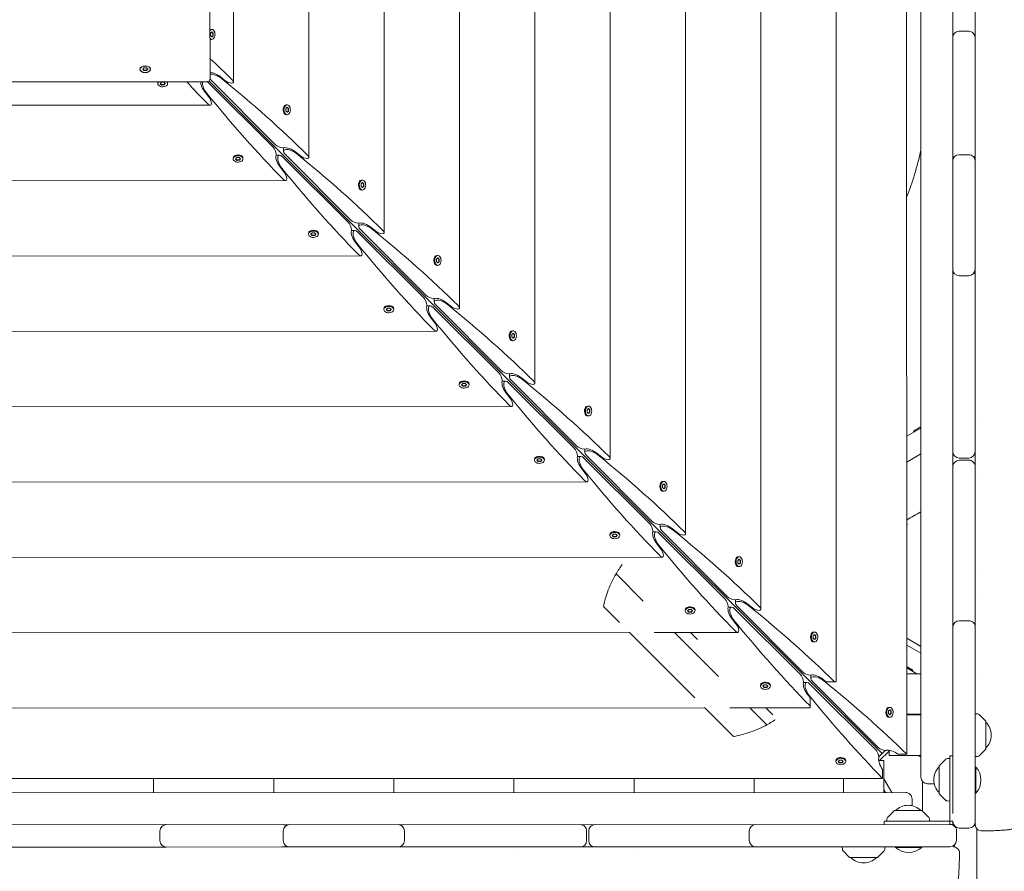
# Model space of a CAD drawing. Units: millimetres. Extents: x -11795 to 13653, y -4732 to 18711.
# Drawn here: x 3270 to 4195, y 1030 to 1830 of the extents above; entities that cross this region are included whole.
import ezdxf

# ---------------------------------------------------------------- set-up
doc = ezdxf.new("R2010")
doc.units = ezdxf.units.MM
doc.header["$LTSCALE"] = 20
doc.layers.add('2d', color=230, linetype='Continuous')

msp = doc.modelspace()

# ---------------------------------------------------------------- linework, layer by layer
at = {"layer": '2d', "lineweight": 0}
for p, q in [((4146.36, 1084.79), (4145.94, 2831.04)), ((4115.95, 2798.31), (4116.35, 1118.68)), ((4103.02, 1140.44), (4102.62, 2776.55)), ((4036.77, 1208.48), (4036.4, 2708.48)), ((3966, 1276.55), (3965.67, 2640.37)), ((3895.22, 1347.29), (3894.93, 2569.6)), ((3824.45, 1418.03), (3824.19, 2498.83)), ((3753.68, 1488.77), (3753.45, 2428.05)), ((3682.91, 1559.51), (3682.71, 2357.28)), ((3612.13, 1630.24), (3611.98, 2286.51)), ((3541.36, 1700.98), (3541.24, 2215.74)), ((3448.49, 1774.98), (3448.4, 2143.19)), ((3470.59, 1771.72), (3470.5, 2144.96)), ((4167.19, 1816.97), (4167.15, 1962.43)), ((3448.89, 1815.28), (3448.96, 1817.61)), ((3450.15, 1814.02), (3448.89, 1815.28)), ((3448.96, 1817.61), (3450.29, 1818.67)), ((3449.45, 1821), (3450.22, 1821)), ((3449.98, 1814.19), (3451.1, 1815.09)), ((3451.17, 1817.41), (3450.08, 1818.5)), ((3451.48, 1815.09), (3450.15, 1814.02)), ((3450.29, 1818.67), (3451.55, 1817.41)), ((3451.1, 1815.09), (3451.17, 1817.41)), ((3451.1, 1815.09), (3451.48, 1815.09)), ((3451.55, 1817.41), (3451.17, 1817.41)), ((3451.55, 1817.41), (3451.48, 1815.09)), ((4152.18, 1819.35), (4161.18, 1819.36)), ((4167.21, 1704.89), (4167.19, 1813.36)), ((3449.46, 1811.7), (3450.22, 1811.7)), ((3382.98, 1783.94), (3382.98, 1783.68)), ((3385.3, 1783.68), (3386.47, 1784.97)), ((3386.47, 1782.38), (3385.3, 1783.68)), ((3385.48, 1783.87), (3386.47, 1782.77)), ((3386.47, 1784.97), (3388.79, 1784.97)), ((3386.47, 1782.77), (3388.79, 1782.77)), ((3386.47, 1782.38), (3386.47, 1782.77)), ((3388.79, 1782.38), (3386.47, 1782.38)), ((3388.79, 1784.97), (3389.95, 1783.68)), ((3388.79, 1782.77), (3389.78, 1783.87)), ((3389.95, 1783.68), (3388.79, 1782.38)), ((3388.79, 1782.38), (3388.79, 1782.77)), ((3392.28, 1783.95), (3392.28, 1783.68)), ((3458.4, 1776.52), (3462.38, 1773.23)), ((3445.43, 1771.91), (3077.22, 1771.83)), ((3399.41, 1770.93), (3399.41, 1770.16)), ((3401.74, 1770.09), (3402.8, 1771.42)), ((3403, 1768.83), (3401.74, 1770.09)), ((3401.91, 1770.3), (3403, 1769.21)), ((3402.8, 1771.42), (3405.12, 1771.5)), ((3403, 1769.21), (3405.32, 1769.29)), ((3403, 1768.83), (3403, 1769.21)), ((3405.32, 1768.91), (3403, 1768.83)), ((3405.12, 1771.5), (3406.38, 1770.24)), ((3405.32, 1769.29), (3406.21, 1770.41)), ((3406.38, 1770.24), (3405.32, 1768.91)), ((3405.32, 1769.29), (3405.32, 1768.91)), ((3408.71, 1770.93), (3408.71, 1770.17)), ((3507.4, 1710.66), (3446.17, 1771.86)), ((4079.78, 1140.93), (3447.81, 1772.6)), ((3448.54, 1774.24), (3509.78, 1713.04)), ((3447.18, 1758.02), (3443.89, 1762)), ((3075.45, 1749.73), (3448.7, 1749.82)), ((3518.55, 1749.5), (3518.87, 1749.75)), ((3520.23, 1750.26), (3520.99, 1750.26)), ((3518.55, 1741.71), (3518.87, 1741.46)), ((3519.66, 1744.55), (3519.73, 1746.87)), ((3520.92, 1743.29), (3519.66, 1744.55)), ((3519.73, 1746.87), (3521.06, 1747.93)), ((3520.23, 1740.96), (3520.99, 1740.96)), ((3520.75, 1743.46), (3521.87, 1744.35)), ((3521.94, 1746.67), (3520.85, 1747.76)), ((3522.25, 1744.35), (3520.92, 1743.29)), ((3521.06, 1747.93), (3522.32, 1746.67)), ((3521.87, 1744.35), (3521.94, 1746.67)), ((3521.87, 1744.35), (3522.25, 1744.35)), ((3522.32, 1746.67), (3521.94, 1746.67)), ((3522.32, 1746.67), (3522.25, 1744.35)), ((3510.55, 1702.89), (3513.82, 1702.89)), ((3517.55, 1706.62), (3517.55, 1709.89)), ((3519.32, 1703.5), (3580.55, 1642.3)), ((3529.17, 1705.79), (3533.16, 1702.5)), ((4152.21, 1703.42), (4161.21, 1703.42)), ((3470.18, 1700.19), (3470.18, 1699.43)), ((3470.94, 1701.87), (3470.69, 1701.55)), ((3472.51, 1699.35), (3473.57, 1700.69)), ((3473.77, 1698.09), (3472.51, 1699.35)), ((3472.68, 1699.57), (3473.77, 1698.48)), ((3473.57, 1700.69), (3475.9, 1700.76)), ((3473.77, 1698.48), (3476.09, 1698.55)), ((3473.77, 1698.09), (3473.77, 1698.48)), ((3476.09, 1698.17), (3473.77, 1698.09)), ((3475.9, 1700.76), (3477.16, 1699.5)), ((3476.09, 1698.55), (3476.99, 1699.67)), ((3477.16, 1699.5), (3476.09, 1698.17)), ((3476.09, 1698.55), (3476.09, 1698.17)), ((3478.73, 1701.87), (3478.98, 1701.55)), ((3479.48, 1700.19), (3479.48, 1699.43)), ((3578.17, 1639.92), (3516.94, 1701.12)), ((4167.24, 1595.64), (4167.21, 1697.42)), ((3517.95, 1687.28), (3514.66, 1691.26)), ((3004.72, 1678.95), (3519.47, 1679.08)), ((3589.32, 1678.76), (3589.64, 1679.02)), ((3590.43, 1673.81), (3590.5, 1676.13)), ((3590.5, 1676.13), (3591.84, 1677.19)), ((3591, 1679.52), (3591.76, 1679.52)), ((3592.71, 1675.93), (3591.62, 1677.02)), ((3591.84, 1677.19), (3593.1, 1675.93)), ((3592.64, 1673.61), (3592.71, 1675.93)), ((3593.1, 1675.93), (3592.71, 1675.93)), ((3593.1, 1675.93), (3593.02, 1673.61)), ((3589.32, 1670.98), (3589.64, 1670.72)), ((3591.69, 1672.55), (3590.43, 1673.81)), ((3591, 1670.22), (3591.77, 1670.22)), ((3591.52, 1672.72), (3592.64, 1673.61)), ((3593.02, 1673.61), (3591.69, 1672.55)), ((3592.64, 1673.61), (3593.02, 1673.61)), ((3588.32, 1635.88), (3588.32, 1639.15)), ((3540.96, 1629.45), (3540.96, 1628.69)), ((3541.71, 1631.13), (3541.46, 1630.81)), ((3543.28, 1628.62), (3544.35, 1629.95)), ((3544.54, 1627.36), (3543.28, 1628.62)), ((3543.45, 1628.83), (3544.54, 1627.74)), ((3544.35, 1629.95), (3546.67, 1630.02)), ((3546.67, 1630.02), (3547.93, 1628.76)), ((3546.87, 1627.81), (3547.76, 1628.93)), ((3547.93, 1628.76), (3546.87, 1627.43)), ((3549.5, 1631.13), (3549.75, 1630.81)), ((3550.26, 1629.46), (3550.26, 1628.69)), ((3581.32, 1632.15), (3584.6, 1632.15)), ((3648.94, 1569.18), (3587.71, 1630.39)), ((3590.09, 1632.77), (3651.32, 1571.56)), ((3599.95, 1635.05), (3603.93, 1631.76)), ((3544.54, 1627.74), (3546.87, 1627.81)), ((3544.54, 1627.36), (3544.54, 1627.74)), ((3546.87, 1627.43), (3544.54, 1627.36)), ((3546.87, 1627.81), (3546.87, 1627.43)), ((3588.72, 1616.55), (3585.43, 1620.53)), ((2933.98, 1608.18), (3590.24, 1608.34)), ((3660.09, 1608.03), (3660.41, 1608.28)), ((3660.1, 1600.24), (3660.42, 1599.99)), ((3661.2, 1603.07), (3661.28, 1605.39)), ((3662.46, 1601.81), (3661.2, 1603.07)), ((3661.28, 1605.39), (3662.61, 1606.45)), ((3661.77, 1608.78), (3662.54, 1608.78)), ((3662.29, 1601.98), (3663.41, 1602.87)), ((3663.49, 1605.2), (3662.4, 1606.29)), ((3663.8, 1602.87), (3662.46, 1601.81)), ((3662.61, 1606.45), (3663.87, 1605.2)), ((3663.41, 1602.87), (3663.49, 1605.2)), ((3663.41, 1602.87), (3663.8, 1602.87)), ((3663.87, 1605.2), (3663.49, 1605.2)), ((3663.87, 1605.2), (3663.8, 1602.87)), ((3661.77, 1599.48), (3662.54, 1599.48)), ((4161.24, 1589.64), (4152.24, 1589.64)), ((4167.28, 1424.51), (4167.24, 1589.1)), ((3659.1, 1565.14), (3659.09, 1568.41)), ((3670.72, 1564.31), (3674.7, 1561.02)), ((3611.73, 1558.71), (3611.73, 1557.95)), ((3612.48, 1560.39), (3612.23, 1560.07)), ((3614.06, 1557.88), (3615.12, 1559.21)), ((3615.32, 1556.62), (3614.06, 1557.88)), ((3614.23, 1558.09), (3615.32, 1557)), ((3615.12, 1559.21), (3617.44, 1559.28)), ((3615.32, 1557), (3617.64, 1557.07)), ((3615.32, 1556.62), (3615.32, 1557)), ((3617.64, 1556.69), (3615.32, 1556.62)), ((3617.44, 1559.28), (3618.7, 1558.02)), ((3617.64, 1557.07), (3618.53, 1558.19)), ((3618.7, 1558.02), (3617.64, 1556.69)), ((3617.64, 1557.07), (3617.64, 1556.69)), ((3620.27, 1560.39), (3620.52, 1560.07)), ((3621.03, 1558.72), (3621.03, 1557.95)), ((3652.1, 1561.41), (3655.37, 1561.41)), ((3719.72, 1498.44), (3658.48, 1559.65)), ((3660.86, 1562.03), (3722.09, 1500.82)), ((3659.5, 1545.81), (3656.2, 1549.79)), ((2863.24, 1537.41), (3661.02, 1537.6)), ((3730.87, 1537.29), (3731.19, 1537.54)), ((3732.05, 1534.65), (3733.38, 1535.72)), ((3732.54, 1538.04), (3733.31, 1538.04)), ((3734.26, 1534.46), (3733.17, 1535.55)), ((3733.38, 1535.72), (3734.64, 1534.46)), ((3730.87, 1529.5), (3731.19, 1529.25)), ((3731.98, 1532.33), (3732.05, 1534.65)), ((3733.24, 1531.07), (3731.98, 1532.33)), ((3732.55, 1528.74), (3733.31, 1528.74)), ((3733.07, 1531.24), (3734.19, 1532.14)), ((3734.57, 1532.14), (3733.24, 1531.07)), ((3734.19, 1532.14), (3734.26, 1534.46)), ((3734.19, 1532.14), (3734.57, 1532.14)), ((3734.64, 1534.46), (3734.26, 1534.46)), ((3734.64, 1534.46), (3734.57, 1532.14)), ((3683.26, 1489.65), (3683, 1489.33)), ((3691.04, 1489.66), (3691.3, 1489.34)), ((3722.87, 1490.67), (3726.14, 1490.67)), ((3729.87, 1494.4), (3729.87, 1497.67)), ((3731.63, 1491.29), (3792.87, 1430.09)), ((3741.49, 1493.57), (3745.47, 1490.28)), ((3682.5, 1487.98), (3682.5, 1487.21)), ((3684.83, 1487.14), (3685.89, 1488.47)), ((3686.09, 1485.88), (3684.83, 1487.14)), ((3685, 1487.35), (3686.09, 1486.26)), ((3685.89, 1488.47), (3688.21, 1488.55)), ((3686.09, 1486.26), (3688.41, 1486.34)), ((3686.09, 1485.88), (3686.09, 1486.26)), ((3688.41, 1485.95), (3686.09, 1485.88)), ((3688.21, 1488.55), (3689.47, 1487.29)), ((3688.41, 1486.34), (3689.3, 1487.46)), ((3689.47, 1487.29), (3688.41, 1485.95)), ((3688.41, 1486.34), (3688.41, 1485.95)), ((3691.8, 1487.98), (3691.8, 1487.21)), ((3790.49, 1427.71), (3729.25, 1488.91)), ((3730.27, 1475.07), (3726.98, 1479.05)), ((2792.5, 1466.64), (3731.79, 1466.87)), ((3801.64, 1466.55), (3801.96, 1466.8)), ((3802.75, 1461.59), (3802.82, 1463.92)), ((3804.01, 1460.33), (3802.75, 1461.59)), ((3802.82, 1463.92), (3804.15, 1464.98)), ((3803.32, 1467.31), (3804.08, 1467.31)), ((3805.03, 1463.72), (3803.94, 1464.81)), ((3804.15, 1464.98), (3805.41, 1463.72)), ((3804.96, 1461.4), (3805.03, 1463.72)), ((3805.41, 1463.72), (3805.03, 1463.72)), ((3805.41, 1463.72), (3805.34, 1461.4)), ((3801.64, 1458.76), (3801.96, 1458.51)), ((3803.32, 1458.01), (3804.08, 1458.01)), ((3803.84, 1460.5), (3804.96, 1461.4)), ((3805.34, 1461.4), (3804.01, 1460.33)), ((3804.96, 1461.4), (3805.34, 1461.4)), ((4116.27, 1446.66), (4102.94, 1438.95)), ((4109.36, 1443.82), (4116.27, 1447.81)), ((4109.86, 1442.95), (4109.36, 1443.82)), ((3800.64, 1423.67), (3800.64, 1426.94)), ((3753.27, 1417.24), (3753.27, 1416.47)), ((3754.03, 1418.92), (3753.78, 1418.6)), ((3755.6, 1416.4), (3756.66, 1417.73)), ((3756.86, 1415.14), (3755.6, 1416.4)), ((3755.77, 1416.61), (3756.86, 1415.52)), ((3756.66, 1417.73), (3758.99, 1417.81)), ((3756.86, 1415.52), (3759.18, 1415.6)), ((3756.86, 1415.14), (3756.86, 1415.52)), ((3759.18, 1415.22), (3756.86, 1415.14)), ((3758.99, 1417.81), (3760.25, 1416.55)), ((3759.18, 1415.6), (3760.08, 1416.72)), ((3760.25, 1416.55), (3759.18, 1415.22)), ((3759.18, 1415.6), (3759.18, 1415.22)), ((3761.82, 1418.92), (3762.07, 1418.6)), ((3762.57, 1417.24), (3762.57, 1416.48)), ((3793.64, 1419.93), (3796.91, 1419.94)), ((3861.26, 1356.97), (3800.03, 1418.17)), ((3802.41, 1420.55), (3863.64, 1359.35)), ((3812.26, 1422.83), (3816.25, 1419.54)), ((4116.28, 1422.41), (4102.95, 1414.71)), ((4152.28, 1418.51), (4161.28, 1418.51)), ((4161.28, 1416.51), (4152.28, 1416.51)), ((3801.04, 1404.33), (3797.75, 1408.31)), ((4167.36, 1077.01), (4167.28, 1410.51)), ((2721.76, 1395.87), (3802.56, 1396.13)), ((3872.41, 1395.81), (3872.73, 1396.06)), ((3872.41, 1388.02), (3872.73, 1387.77)), ((3873.52, 1390.86), (3873.59, 1393.18)), ((3874.78, 1389.6), (3873.52, 1390.86)), ((3873.59, 1393.18), (3874.93, 1394.24)), ((3874.09, 1396.57), (3874.85, 1396.57)), ((3874.61, 1389.77), (3875.73, 1390.66)), ((3875.8, 1392.98), (3874.71, 1394.07)), ((3876.11, 1390.66), (3874.78, 1389.6)), ((3874.93, 1394.24), (3876.19, 1392.98)), ((3875.73, 1390.66), (3875.8, 1392.98)), ((3875.73, 1390.66), (3876.11, 1390.66)), ((3876.19, 1392.98), (3875.8, 1392.98)), ((3876.19, 1392.98), (3876.11, 1390.66)), ((3874.09, 1387.27), (3874.86, 1387.27)), ((3871.41, 1352.93), (3871.41, 1356.2)), ((3883.04, 1352.1), (3887.02, 1348.81)), ((4102.96, 1356.76), (4103.56, 1356.16)), ((3824.04, 1346.5), (3824.05, 1345.74)), ((3824.8, 1348.18), (3824.55, 1347.86)), ((3826.37, 1345.66), (3827.44, 1347)), ((3827.63, 1344.4), (3826.37, 1345.66)), ((3826.54, 1345.88), (3827.63, 1344.79)), ((3827.44, 1347), (3829.76, 1347.07)), ((3827.63, 1344.79), (3829.95, 1344.86)), ((3827.63, 1344.4), (3827.63, 1344.79)), ((3829.95, 1344.48), (3827.63, 1344.4)), ((3829.76, 1347.07), (3831.02, 1345.81)), ((3829.95, 1344.86), (3830.85, 1345.98)), ((3831.02, 1345.81), (3829.95, 1344.48)), ((3829.95, 1344.86), (3829.95, 1344.48)), ((3832.59, 1348.18), (3832.84, 1347.86)), ((3833.34, 1346.5), (3833.35, 1345.74)), ((3864.41, 1349.2), (3867.68, 1349.2)), ((3932.03, 1286.23), (3870.8, 1347.43)), ((3873.18, 1349.81), (3934.41, 1288.61)), ((3871.81, 1333.59), (3868.52, 1337.57)), ((2651.03, 1325.09), (3873.33, 1325.39)), ((3943.18, 1325.07), (3943.5, 1325.33)), ((3944.37, 1322.44), (3945.7, 1323.5)), ((3944.86, 1325.83), (3945.63, 1325.83)), ((3946.58, 1322.24), (3945.49, 1323.33)), ((3945.7, 1323.5), (3946.96, 1322.24)), ((3943.19, 1317.29), (3943.51, 1317.03)), ((3944.29, 1320.12), (3944.37, 1322.44)), ((3945.55, 1318.86), (3944.29, 1320.12)), ((3944.86, 1316.53), (3945.63, 1316.53)), ((3945.38, 1319.03), (3946.5, 1319.92)), ((3946.89, 1319.92), (3945.55, 1318.86)), ((3946.5, 1319.92), (3946.58, 1322.24)), ((3946.5, 1319.92), (3946.89, 1319.92)), ((3946.96, 1322.24), (3946.58, 1322.24)), ((3946.96, 1322.24), (3946.89, 1319.92)), ((3855.53, 1284.07), (3829.92, 1309.66)), ((4173.95, 1310.07), (4173.95, 1310.07)), ((3833.21, 1263.96), (3818.07, 1279.1)), ((3895.57, 1277.44), (3895.32, 1277.12)), ((3903.36, 1277.44), (3903.61, 1277.12)), ((3935.19, 1278.46), (3938.46, 1278.46)), ((4002.8, 1215.49), (3941.57, 1276.7)), ((3942.18, 1282.19), (3942.18, 1285.46)), ((3943.95, 1279.08), (4005.18, 1217.87)), ((3953.81, 1281.36), (3957.79, 1278.07)), ((3894.82, 1275.76), (3894.82, 1275)), ((3897.15, 1274.93), (3898.21, 1276.26)), ((3898.4, 1273.67), (3897.15, 1274.93)), ((3897.31, 1275.14), (3898.4, 1274.05)), ((3898.21, 1276.26), (3900.53, 1276.33)), ((3898.4, 1274.05), (3900.73, 1274.12)), ((3898.4, 1273.67), (3898.4, 1274.05)), ((3900.73, 1273.74), (3898.4, 1273.67)), ((3900.53, 1276.33), (3901.79, 1275.07)), ((3900.73, 1274.12), (3901.62, 1275.24)), ((3901.79, 1275.07), (3900.73, 1273.74)), ((3900.73, 1274.12), (3900.73, 1273.74)), ((3904.12, 1275.76), (3904.12, 1275)), ((3942.59, 1262.86), (3939.29, 1266.84)), ((4152.32, 1265.7), (4161.32, 1265.71)), ((2681.84, 1254.35), (3842.55, 1254.63)), ((3903.98, 1193.22), (3842.21, 1254.97)), ((3865.89, 1254.63), (3944.1, 1254.65)), ((3926.3, 1213.33), (3884.98, 1254.64)), ((3899.83, 1254.64), (3906.53, 1247.94)), ((4013.96, 1254.33), (4014.28, 1254.59)), ((4015.07, 1249.38), (4015.14, 1251.7)), ((4016.33, 1248.12), (4015.07, 1249.38)), ((4015.14, 1251.7), (4016.47, 1252.76)), ((4015.63, 1255.09), (4016.4, 1255.09)), ((4016.16, 1248.29), (4017.28, 1249.18)), ((4017.35, 1251.51), (4016.26, 1252.59)), ((4017.66, 1249.18), (4016.33, 1248.12)), ((4016.47, 1252.76), (4017.73, 1251.51)), ((4017.28, 1249.18), (4017.35, 1251.51)), ((4017.28, 1249.18), (4017.66, 1249.18)), ((4017.73, 1251.51), (4017.35, 1251.51)), ((4017.73, 1251.51), (4017.66, 1249.18)), ((4116.32, 1241.55), (4102.99, 1249.25)), ((4013.96, 1246.55), (4014.28, 1246.3)), ((4015.64, 1245.79), (4016.4, 1245.79)), ((4102.99, 1242.9), (4116.33, 1235.2)), ((4112.59, 1216), (4103, 1221.53)), ((4103.25, 1222.54), (4108.68, 1219.41)), ((4012.96, 1211.45), (4012.96, 1214.72)), ((4103, 1216), (4116.33, 1216)), ((4108.18, 1218.54), (4108.68, 1219.41)), ((4174.05, 1214.47), (4174.05, 1214.47)), ((3965.59, 1205.02), (3965.59, 1204.26)), ((3966.35, 1206.7), (3966.09, 1206.38)), ((3967.92, 1204.19), (3968.98, 1205.52)), ((3969.18, 1202.93), (3967.92, 1204.19)), ((3968.09, 1204.4), (3969.18, 1203.31)), ((3968.98, 1205.52), (3971.3, 1205.59)), ((3969.18, 1203.31), (3971.5, 1203.38)), ((3969.18, 1202.93), (3969.18, 1203.31)), ((3971.5, 1203), (3969.18, 1202.93)), ((3971.3, 1205.59), (3972.56, 1204.33)), ((3971.5, 1203.38), (3972.39, 1204.5)), ((3972.56, 1204.33), (3971.5, 1203)), ((3971.5, 1203.38), (3971.5, 1203)), ((3974.13, 1206.7), (3974.38, 1206.38)), ((3974.89, 1205.03), (3974.89, 1204.26)), ((4005.96, 1207.72), (4009.23, 1207.72)), ((4073.58, 1144.75), (4012.34, 1205.96)), ((4014.72, 1208.34), (4075.96, 1147.13)), ((4024.58, 1210.62), (4027.17, 1208.48)), ((4035, 1208.48), (4027.17, 1208.48)), ((4035.55, 1208.48), (4036.77, 1208.48)), ((4012.21, 1193.51), (4010.07, 1196.1)), ((4012.21, 1185.68), (4012.21, 1193.51)), ((3940.22, 1157.01), (3912.98, 1184.23)), ((4012.21, 1185.13), (4012.21, 1183.91)), ((4086.41, 1184.35), (4087.17, 1184.35)), ((2611.1, 1183.57), (3913.32, 1183.89)), ((3936.67, 1183.89), (4012.21, 1183.91)), ((3971.66, 1167.99), (3955.75, 1183.9)), ((3970.6, 1183.9), (3977.3, 1177.2)), ((4084.73, 1183.6), (4085.05, 1183.85)), ((4084.73, 1175.81), (4085.05, 1175.56)), ((4085.84, 1178.64), (4085.91, 1180.96)), ((4087.1, 1177.38), (4085.84, 1178.64)), ((4085.91, 1180.96), (4087.24, 1182.03)), ((4086.41, 1175.05), (4087.17, 1175.05)), ((4086.93, 1177.55), (4088.05, 1178.45)), ((4088.12, 1180.77), (4087.03, 1181.86)), ((4088.43, 1178.45), (4087.1, 1177.38)), ((4087.24, 1182.03), (4088.5, 1180.77)), ((4088.05, 1178.45), (4088.12, 1180.77)), ((4088.05, 1178.45), (4088.43, 1178.45)), ((4088.5, 1180.77), (4088.12, 1180.77)), ((4088.5, 1180.77), (4088.43, 1178.45)), ((4103.01, 1178), (4116.34, 1178)), ((4116.34, 1177.26), (4103.01, 1177.26)), ((4169.66, 1178.2), (4167.34, 1178.28)), ((4177.2, 1171.42), (4171.01, 1177.61)), ((4174.09, 1179.59), (4174.09, 1179.59)), ((4177.34, 1171.07), (4177.35, 1145.49)), ((4076.79, 1133.69), (4087.02, 1143.93)), ((4076.8, 1137.94), (4082.77, 1143.92)), ((4086.35, 1139.26), (4086.35, 1143.26)), ((4086.35, 1139.26), (4116.35, 1139.26)), ((4103.02, 1140.44), (4094.64, 1140.44)), ((4113.52, 1139.26), (4116.35, 1137.63)), ((4143.35, 1138.88), (4143.36, 1077.38)), ((4146.35, 1138.88), (4143.35, 1138.88)), ((4169.67, 1138.36), (4167.35, 1138.28)), ((4177.2, 1145.13), (4171.02, 1138.94)), ((4036.36, 1134.29), (4036.36, 1133.52)), ((4037.12, 1135.96), (4036.87, 1135.64)), ((4038.69, 1133.45), (4039.75, 1134.78)), ((4039.95, 1132.19), (4038.69, 1133.45)), ((4038.86, 1133.66), (4039.95, 1132.57)), ((4039.75, 1134.78), (4042.07, 1134.86)), ((4039.95, 1132.57), (4042.27, 1132.65)), ((4039.95, 1132.19), (4039.95, 1132.57)), ((4042.27, 1132.26), (4039.95, 1132.19)), ((4042.07, 1134.86), (4043.33, 1133.6)), ((4042.27, 1132.65), (4043.16, 1133.77)), ((4043.33, 1133.6), (4042.27, 1132.26)), ((4042.27, 1132.65), (4042.27, 1132.26)), ((4044.9, 1135.97), (4045.16, 1135.65)), ((4045.66, 1134.29), (4045.66, 1133.52)), ((4077.46, 1134.36), (4081.46, 1134.36)), ((4081.46, 1134.36), (4081.47, 1104.36)), ((4133.36, 1103.58), (4133.35, 1129.17)), ((4139.68, 1135.71), (4133.5, 1129.52)), ((4143.35, 1136.38), (4141.03, 1136.3)), ((4080.29, 1117.7), (4080.28, 1126.07)), ((4167.85, 1128.34), (4167.35, 1128.34)), ((4167.86, 1103.69), (4167.85, 1128.34)), ((2444.17, 1117.3), (4080.29, 1117.7)), ((3395.52, 1104.2), (3395.52, 1117.53)), ((3508.35, 1104.23), (3508.35, 1117.56)), ((3621.19, 1104.25), (3621.18, 1117.59)), ((3734.02, 1104.28), (3734.01, 1117.61)), ((3846.85, 1104.31), (3846.85, 1117.64)), ((3959.68, 1104.33), (3959.68, 1117.67)), ((4043.47, 1104.36), (4043.46, 1117.69)), ((4081.46, 1117.2), (4088.88, 1104.37)), ((4117.71, 1087.03), (4117.7, 1114.9)), ((4122.36, 1112.68), (4128.75, 1112.69)), ((2422.42, 1103.96), (4102.05, 1104.37)), ((4083.1, 1104.36), (4081.47, 1107.2)), ((4083.96, 1104.36), (4082.67, 1105.11)), ((4133.5, 1103.23), (4139.69, 1097.04)), ((4167.36, 1103.69), (4167.86, 1103.69)), ((4108.05, 1091.98), (4108.05, 1098.37)), ((4141.04, 1096.46), (4143.36, 1096.38)), ((4091.22, 1087.22), (4085.03, 1081.03)), ((4091.57, 1087.37), (4117.15, 1087.37)), ((4123.7, 1081.04), (4117.51, 1087.23)), ((2378.11, 1073.95), (4146.37, 1074.38)), ((4081.86, 1077.36), (4143.36, 1077.38)), ((4081.87, 1074.36), (4081.86, 1077.36)), ((4084.44, 1079.69), (4084.36, 1077.36)), ((4124.36, 1077.37), (4124.28, 1079.7)), ((4143.36, 1077.26), (4143.37, 1074.38)), ((4146.36, 1077.38), (4143.48, 1077.38)), ((4146.37, 1074.38), (4146.36, 1077.38)), ((4147.71, 1073.22), (4147.71, 1072.88)), ((3401.4, 1059.2), (3401.39, 1068.2)), ((3517.33, 1059.23), (3517.33, 1068.23)), ((3631.11, 1068.26), (3631.11, 1059.26)), ((3802.24, 1059.3), (3802.24, 1068.3)), ((3804.24, 1068.3), (3804.24, 1059.3)), ((3955.05, 1059.33), (3955.04, 1068.33)), ((4149.74, 1059.38), (4149.74, 1068.38)), ((4152.37, 1071.01), (4161.37, 1071.01)), ((4168.71, 1070.49), (4168.72, 1022.43)), ((4147.71, 1054.88), (4147.71, 1053.26)), ((3403.9, 1053.2), (3258.32, 1053.16)), ((3515.83, 1053.23), (3407.4, 1053.2)), ((3625.12, 1053.25), (3523.33, 1053.23)), ((3796.24, 1053.3), (3631.79, 1053.26)), ((3734.03, 1046.72), (3734.03, 1046.72)), ((3960.89, 1053.34), (3810.24, 1053.3)), ((3846.86, 1046.72), (3846.86, 1046.72)), ((4143.74, 1053.38), (3961.05, 1053.34)), ((4042.56, 1051.03), (4042.48, 1053.35)), ((4049.34, 1043.5), (4043.15, 1049.69)), ((4075.63, 1043.51), (4081.81, 1049.7)), ((4082.4, 1051.04), (4082.48, 1053.36)), ((4092.42, 1053.37), (4092.42, 1052.87)), ((4117.07, 1052.87), (4092.42, 1052.87)), ((4117.07, 1053.37), (4117.07, 1052.87)), ((4075.27, 1043.36), (4049.69, 1043.36))]:
    msp.add_line(p, q, dxfattribs=at)
for centre, radius, start, end in [((4152.19, 1813.35), 6, 90.0139, 180.0139), ((4152.19, 1814.7), 6, 180.0139, 186.45428), ((4161.19, 1813.36), 6, 0.0139, 90.0139), ((4161.19, 1814.7), 6, 353.57351, 0.0139), ((4152.21, 1703.62), 6, 180.0139, 211.11789), ((4152.21, 1697.42), 6, 90.0139, 180.0139), ((4161.21, 1697.42), 6, 0.0139, 90.0139), ((4161.21, 1703.62), 6, 328.9099, 0.0139), ((4152.24, 1595.64), 6, 180.0139, 270.0139), ((4152.24, 1590.41), 6, 154.17339, 180.0139), ((4161.24, 1595.64), 6, 270.0139, 0.0139), ((4161.24, 1590.41), 6, 0.0139, 25.85441), ((4152.28, 1424.51), 6, 180.0139, 270.0139), ((4161.28, 1424.51), 6, 270.0139, 0.0139), ((4152.28, 1410.51), 6, 90.0139, 180.0139), ((4161.28, 1410.51), 6, 0.0139, 90.0139), ((4152.32, 1259.7), 6, 90.0139, 180.0139), ((4161.32, 1259.71), 6, 0.0139, 90.0139), ((4169.59, 1176.2), 2, 45.0139, 88.0139), ((4176.84, 1171.07), 0.5, 0.0139, 45.0139), ((4165.35, 1158.28), 17, 314.86829, 45.15951), ((4169.6, 1140.36), 2, 272.0139, 315.0139), ((4176.85, 1145.49), 0.5, 315.0139, 0.0139), ((4145.35, 1116.38), 17, 134.86829, 225.15952), ((4133.85, 1129.17), 0.5, 135.0139, 180.0139), ((4141.1, 1134.3), 2, 92.0139, 135.0139), ((4154.73, 1116.01), 18, 316.81239, 43.21538), ((4122.35, 1118.68), 6, 180.0139, 270.0139), ((4102.05, 1098.37), 6, 0.0139, 90.0139), ((4133.86, 1103.58), 0.5, 180.0139, 225.0139), ((4104.36, 1075.38), 17, 44.86829, 135.15948), ((4141.11, 1098.46), 2, 225.0139, 268.0139), ((4091.57, 1086.87), 0.5, 90.0139, 135.0139), ((4117.16, 1086.87), 0.5, 45.0139, 90.0139), ((3407.39, 1068.2), 6, 90.0139, 180.0139), ((3406.05, 1068.2), 6, 83.57351, 90.0139), ((3517.13, 1068.23), 6, 58.9099, 90.0139), ((3523.33, 1068.23), 6, 90.0139, 180.0139), ((3625.11, 1068.25), 6, 0.0139, 90.0139), ((3630.34, 1068.25), 6, 90.0139, 115.85441), ((3796.24, 1068.3), 6, 0.0139, 90.0139), ((3810.24, 1068.3), 6, 90.0139, 180.0139), ((3961.04, 1068.34), 6, 90.0139, 180.0139), ((4086.44, 1079.62), 2, 135.0139, 178.0139), ((4122.28, 1079.63), 2, 2.0139, 45.0139), ((4143.74, 1068.38), 6, 0.0139, 90.0139), ((4152.36, 1077.01), 6, 180.0139, 270.0139), ((4161.36, 1077.01), 6, 270.0139, 0.0139), ((3407.4, 1059.2), 6, 180.0139, 270.0139), ((3523.33, 1059.23), 6, 180.0139, 270.0139), ((3625.11, 1059.25), 6, 270.0139, 0.0139), ((3796.24, 1059.3), 6, 270.0139, 0.0139), ((3810.24, 1059.3), 6, 180.0139, 270.0139), ((3961.05, 1059.34), 6, 180.0139, 270.0139), ((4143.74, 1059.38), 6, 270.0139, 0.0139), ((3406.05, 1059.2), 6, 270.0139, 276.45428), ((3517.13, 1059.23), 6, 270.0139, 301.11789), ((3630.35, 1059.25), 6, 244.17339, 270.0139), ((4044.56, 1051.1), 2, 182.0139, 225.0139), ((4080.4, 1051.11), 2, 315.0139, 358.0139), ((4104.74, 1065.99), 18, 226.81239, 313.2154), ((4049.69, 1043.86), 0.5, 225.0139, 270.0139), ((4062.48, 1055.35), 17, 224.86829, 315.15951), ((4075.27, 1043.86), 0.5, 270.0139, 315.0139)]:
    msp.add_arc(centre, radius, start, end, dxfattribs=at)
at = {"layer": '2d', "lineweight": 0, "extrusion": (0, 0, -1)}
for centre, major_axis, ratio, start_param, end_param in [((3450.22, 1816.35), (0, 4.65), 0.6444, -0.619207, 0.572429), ((3449.46, 1816.35), (0, 4.65), 0.6444, -0.331215, 0), ((3450.22, 1816.35), (0, -4.65), 0.6444, -2.569164, 0.572429), ((3450.22, 1816.35), (0, 4.65), 0.6444, -2.569164, -2.522386), ((3387.63, 1783.68), (-5, 0), 0.642788, -1.570796, 1.570796), ((3387.63, 1783.68), (-4.65, 0), 0.642788, -1.570796, 1.570796), ((3387.63, 1783.68), (5, 0), 0.642788, -1.570796, 1.570796), ((3387.63, 1783.68), (4.65, 0), 0.642788, -1.570796, 1.570796), ((3015.05, 1769.26), (587.22, -304.54), 0.405408, -0.970878, -0.919119), ((3453.27, 1775.63), (7.83, -4.06), 0.405408, -2.418947, -1.082121), ((3454.28, 1774.24), (7.34, -3.81), 0.405408, -2.65977, -1.106984), ((3404.06, 1770.17), (-4.65, 0), 0.6444, -0.572429, 0.619207), ((3404.06, 1770.93), (-4.65, 0), 0.6444, 0, 0.331215), ((3404.06, 1770.17), (4.65, 0), 0.6444, -0.572429, 2.569164), ((3404.06, 1770.17), (4.65, 0), 0.6444, -0.619207, -0.572429), ((3450.93, 2205.36), (304.82, -587.07), 0.405408, 0.919119, 0.970878), ((3444.78, 1767.13), (4.06, -7.83), 0.405408, 1.082121, 2.418947), ((3446.17, 1766.13), (3.81, -7.34), 0.405408, 1.106984, 2.65977), ((3446.17, 1766.13), (3.81, -7.34), 0.405408, 4.019893, 4.049181), ((3454.28, 1774.24), (7.34, -3.81), 0.405408, -4.049181, -4.019893), ((3085.82, 1698.53), (587.22, -304.54), 0.405408, -1.106984, -0.919119), ((3465.59, 1773.79), (4.89, -2.54), 0.405408, -5.619977, -4.223714), ((3465.59, 1773.79), (4.89, -2.54), 0.405408, -0.919119, 0.663208), ((3521.7, 2134.62), (304.82, -587.07), 0.405408, 0.919119, 1.106984), ((3446.62, 1754.82), (2.54, -4.89), 0.405408, -2.059472, -0.663208), ((3446.62, 1754.82), (2.54, -4.89), 0.405408, -0.663208, 0.919119), ((3520.23, 1745.61), (0, 4.65), 0.6444, -2.569164, 0), ((3520.99, 1745.61), (0, 4.65), 0.6444, -2.569164, 0.572429), ((3520.99, 1745.61), (0, -4.65), 0.6444, -2.569164, 0.572429), ((3513.6, 1713.04), (4.89, -2.54), 0.405408, -5.619977, -4.049181), ((3474.83, 1699.43), (-4.65, 0), 0.6444, -0.572429, 2.569164), ((3474.83, 1700.19), (-4.65, 0), 0.6444, 0, 2.569164), ((3507.4, 1706.83), (2.54, -4.89), 0.405408, -2.234004, -0.663208), ((3515.55, 1696.39), (4.06, -7.83), 0.405408, 1.082121, 2.711007), ((3507.4, 1706.83), (2.54, -4.89), 0.405408, -0.663208, -0.430585), ((3516.94, 1695.39), (3.81, -7.34), 0.405408, 1.106984, 4.049181), ((3513.6, 1713.04), (4.89, -2.54), 0.405408, 0.430585, 0.663208), ((3525.05, 1703.5), (7.34, -3.81), 0.405408, -4.049181, -1.106984), ((3524.05, 1704.89), (7.83, -4.06), 0.405408, -2.711007, -1.082121), ((3156.6, 1627.79), (587.22, -304.54), 0.405408, -1.106984, -0.919119), ((3536.36, 1703.06), (4.89, -2.54), 0.405408, -5.619977, -4.223714), ((3536.36, 1703.06), (4.89, -2.54), 0.405408, -0.919119, 0.663208), ((4013.95, 1773.47), (0.05, -190), 0.573576, -1.217357, -0.95417), ((3474.83, 1699.43), (4.65, 0), 0.6444, -0.572429, 2.569164), ((3592.48, 2063.88), (304.82, -587.07), 0.405408, 0.919119, 1.106984), ((3517.39, 1684.08), (2.54, -4.89), 0.405408, -2.059472, -0.663208), ((3517.39, 1684.08), (2.54, -4.89), 0.405408, -0.663208, 0.919119), ((3591, 1674.87), (0, 4.65), 0.6444, -2.569164, 0), ((3591.76, 1674.87), (0, 4.65), 0.6444, -2.569164, 0.572429), ((3591.76, 1674.87), (0, -4.65), 0.6444, -2.569164, 0.572429), ((3578.17, 1636.1), (2.54, -4.89), 0.405408, -2.234004, -0.663208), ((3584.37, 1642.3), (4.89, -2.54), 0.405408, -5.619977, -4.049181), ((3584.37, 1642.3), (4.89, -2.54), 0.405408, 0.430585, 0.663208), ((3595.82, 1632.77), (7.34, -3.81), 0.405408, -4.049181, -1.106984), ((3594.82, 1634.15), (7.83, -4.06), 0.405408, -2.711007, -1.082121), ((3545.61, 1628.69), (-4.65, 0), 0.6444, -0.572429, 2.569164), ((3545.61, 1629.45), (-4.65, 0), 0.6444, 0, 2.569164), ((3545.61, 1628.69), (4.65, 0), 0.6444, -0.572429, 2.569164), ((3586.33, 1625.66), (4.06, -7.83), 0.405408, 1.082121, 2.711007), ((3578.17, 1636.1), (2.54, -4.89), 0.405408, -0.663208, -0.430585), ((3587.71, 1624.65), (3.81, -7.34), 0.405408, 1.106984, 4.049181), ((3227.37, 1557.05), (587.22, -304.54), 0.405408, -1.106984, -0.919119), ((3607.13, 1632.32), (4.89, -2.54), 0.405408, -5.619977, -4.223714), ((3607.13, 1632.32), (4.89, -2.54), 0.405408, -0.919119, 0.663208), ((3663.25, 1993.14), (304.82, -587.07), 0.405408, 0.919119, 1.106984), ((3588.17, 1613.34), (2.54, -4.89), 0.405408, -0.663208, 0.919119), ((3588.17, 1613.34), (2.54, -4.89), 0.405408, -2.059472, -0.663208), ((3661.77, 1604.13), (0, 4.65), 0.6444, -2.569164, 0), ((3662.54, 1604.13), (0, 4.65), 0.6444, -2.569164, 0.572429), ((3662.54, 1604.13), (0, -4.65), 0.6444, -2.569164, 0.572429), ((3648.94, 1565.36), (2.54, -4.89), 0.405408, -2.234004, -0.663208), ((3655.15, 1571.56), (4.89, -2.54), 0.405408, -5.619977, -4.049181), ((3655.15, 1571.56), (4.89, -2.54), 0.405408, 0.430585, 0.663208), ((3666.6, 1562.03), (7.34, -3.81), 0.405408, -4.049181, -1.106984), ((3665.59, 1563.41), (7.83, -4.06), 0.405408, -2.711007, -1.082121), ((3616.38, 1557.95), (-4.65, 0), 0.6444, -0.572429, 2.569164), ((3616.38, 1558.72), (-4.65, 0), 0.6444, 0, 2.569164), ((3616.38, 1557.95), (4.65, 0), 0.6444, -0.572429, 2.569164), ((3657.1, 1554.92), (4.06, -7.83), 0.405408, 1.082121, 2.711007), ((3648.94, 1565.36), (2.54, -4.89), 0.405408, -0.663208, -0.430585), ((3658.48, 1553.91), (3.81, -7.34), 0.405408, 1.106984, 4.049181), ((3298.14, 1486.31), (587.22, -304.54), 0.405408, -1.106984, -0.919119), ((3677.91, 1561.58), (4.89, -2.54), 0.405408, -5.619977, -4.223714), ((3677.91, 1561.58), (4.89, -2.54), 0.405408, -0.919119, 0.663208), ((3734.02, 1922.4), (304.82, -587.07), 0.405408, 0.919119, 1.106984), ((3658.94, 1542.6), (2.54, -4.89), 0.405408, -2.059472, -0.663208), ((3658.94, 1542.6), (2.54, -4.89), 0.405408, -0.663208, 0.919119), ((3732.54, 1533.39), (0, 4.65), 0.6444, -2.569164, 0), ((3733.31, 1533.39), (0, 4.65), 0.6444, -2.569164, 0.572429), ((3733.31, 1533.39), (0, -4.65), 0.6444, -2.569164, 0.572429), ((3719.72, 1494.62), (2.54, -4.89), 0.405408, -2.234004, -0.663208), ((3725.92, 1500.83), (4.89, -2.54), 0.405408, -5.619977, -4.049181), ((3687.15, 1487.21), (-4.65, 0), 0.6444, -0.572429, 2.569164), ((3687.15, 1487.98), (-4.65, 0), 0.6444, 0, 2.569164), ((3727.87, 1484.18), (4.06, -7.83), 0.405408, 1.082121, 2.711007), ((3719.72, 1494.62), (2.54, -4.89), 0.405408, -0.663208, -0.430585), ((3729.26, 1483.17), (3.81, -7.34), 0.405408, 1.106984, 4.049181), ((3725.92, 1500.83), (4.89, -2.54), 0.405408, 0.430585, 0.663208), ((3737.37, 1491.29), (7.34, -3.81), 0.405408, -4.049181, -1.106984), ((3736.36, 1492.68), (7.83, -4.06), 0.405408, -2.711007, -1.082121), ((3368.91, 1415.57), (587.22, -304.54), 0.405408, -1.106984, -0.919119), ((3748.68, 1490.84), (4.89, -2.54), 0.405408, 0.663208, 2.059472), ((3748.68, 1490.84), (4.89, -2.54), 0.405408, -0.919119, 0.663208), ((3687.15, 1487.21), (4.65, 0), 0.6444, -0.572429, 2.569164), ((3804.79, 1851.67), (304.82, -587.07), 0.405408, 0.919119, 1.106984), ((3729.71, 1471.86), (2.54, -4.89), 0.405408, -2.059472, -0.663208), ((3729.71, 1471.86), (2.54, -4.89), 0.405408, -0.663208, 0.919119), ((3803.32, 1462.66), (0, 4.65), 0.6444, -2.569164, 0), ((3804.08, 1462.66), (0, 4.65), 0.6444, -2.569164, 0.572429), ((3804.08, 1462.66), (0, -4.65), 0.6444, -2.569164, 0.572429), ((3790.49, 1423.88), (2.54, -4.89), 0.405408, -2.234004, -0.663208), ((3796.69, 1430.09), (4.89, -2.54), 0.405408, -5.619977, -4.049181), ((3796.69, 1430.09), (4.89, -2.54), 0.405408, 0.430585, 0.663208), ((3808.14, 1420.55), (7.34, -3.81), 0.405408, -4.049181, -1.106984), ((3807.14, 1421.94), (7.83, -4.06), 0.405408, -2.711007, -1.082121), ((3757.92, 1416.48), (-4.65, 0), 0.6444, -0.572429, 2.569164), ((3757.92, 1417.24), (-4.65, 0), 0.6444, 0, 2.569164), ((3757.92, 1416.48), (4.65, 0), 0.6444, -0.572429, 2.569164), ((3798.64, 1413.44), (4.06, -7.83), 0.405408, 1.082121, 2.711007), ((3790.49, 1423.88), (2.54, -4.89), 0.405408, -0.663208, -0.430585), ((3800.03, 1412.44), (3.81, -7.34), 0.405408, 1.106984, 4.049181), ((3439.69, 1344.84), (587.22, -304.54), 0.405408, -1.106984, -0.919119), ((3819.45, 1420.1), (4.89, -2.54), 0.405408, -5.619977, -4.223714), ((3819.45, 1420.1), (4.89, -2.54), 0.405408, -0.919119, 0.663208), ((3875.57, 1780.93), (304.82, -587.07), 0.405408, 0.919119, 1.106984), ((3800.48, 1401.13), (2.54, -4.89), 0.405408, -0.663208, 0.919119), ((3800.48, 1401.13), (2.54, -4.89), 0.405408, -2.059472, -0.663208), ((3874.85, 1391.92), (0, 4.65), 0.6444, -2.569164, 0.572429), ((3874.09, 1391.92), (0, 4.65), 0.6444, -2.569164, 0), ((3874.85, 1391.92), (0, -4.65), 0.6444, -2.569164, 0.572429), ((3861.26, 1353.14), (2.54, -4.89), 0.405408, -2.234004, -0.663208), ((3867.46, 1359.35), (4.89, -2.54), 0.405408, -5.619977, -4.049181), ((3867.46, 1359.35), (4.89, -2.54), 0.405408, 0.430585, 0.663208), ((3878.91, 1349.81), (7.34, -3.81), 0.405408, -4.049181, -1.106984), ((3877.91, 1351.2), (7.83, -4.06), 0.405408, -2.711007, -1.082121), ((3510.46, 1274.1), (587.22, -304.54), 0.405408, -1.106984, -0.919119), ((3828.7, 1345.74), (-4.65, 0), 0.6444, -0.572429, 2.569164), ((3828.69, 1346.5), (-4.65, 0), 0.6444, 0, 2.569164), ((3828.7, 1345.74), (4.65, 0), 0.6444, -0.572429, 2.569164), ((3869.42, 1342.7), (4.06, -7.83), 0.405408, 1.082121, 2.711007), ((3861.26, 1353.14), (2.54, -4.89), 0.405408, -0.663208, -0.430585), ((3870.8, 1341.7), (3.81, -7.34), 0.405408, 1.106984, 4.049181), ((3890.22, 1349.37), (4.89, -2.54), 0.405408, -5.619977, -4.223714), ((3890.22, 1349.37), (4.89, -2.54), 0.405408, -0.919119, 0.663208), ((3946.34, 1710.19), (304.82, -587.07), 0.405408, 0.919119, 1.106984), ((3871.25, 1330.39), (2.54, -4.89), 0.405408, -2.059472, -0.663208), ((3871.25, 1330.39), (2.54, -4.89), 0.405408, -0.663208, 0.919119), ((3944.86, 1321.18), (0, 4.65), 0.6444, -2.569164, 0), ((3945.63, 1321.18), (0, 4.65), 0.6444, -2.569164, 0.572429), ((3945.63, 1321.18), (0, -4.65), 0.6444, -2.569164, 0.572429), ((3932.03, 1282.41), (2.54, -4.89), 0.405408, -2.234004, -0.663208), ((3938.23, 1288.61), (4.89, -2.54), 0.405408, -5.619977, -4.049181), ((3948.68, 1280.46), (7.83, -4.06), 0.405408, -2.711007, -1.082121), ((3899.47, 1275), (-4.65, 0), 0.6444, -0.572429, 2.569164), ((3899.47, 1275.76), (-4.65, 0), 0.6444, 0, 2.569164), ((3899.47, 1275), (4.65, 0), 0.6444, -0.572429, 2.569164), ((3940.19, 1271.97), (4.06, -7.83), 0.405408, 1.082121, 2.711007), ((3932.03, 1282.41), (2.54, -4.89), 0.405408, -0.663208, -0.430585), ((3941.57, 1270.96), (3.81, -7.34), 0.405408, 1.106984, 4.049181), ((3938.23, 1288.61), (4.89, -2.54), 0.405408, 0.430585, 0.663208), ((3949.69, 1279.08), (7.34, -3.81), 0.405408, -4.049181, -1.106984), ((3581.23, 1203.36), (587.22, -304.54), 0.405408, -1.106984, -0.920543), ((3961, 1278.63), (4.89, -2.54), 0.405408, -5.619977, -4.223714), ((3961, 1278.63), (4.89, -2.54), 0.405408, -0.919119, 0.663208), ((4017.11, 1639.45), (304.82, -587.07), 0.405408, 0.920543, 1.106984), ((3942.03, 1259.65), (2.54, -4.89), 0.405408, -2.059472, -0.663208), ((3942.03, 1259.65), (2.54, -4.89), 0.405408, -0.663208, 0.919119), ((4015.63, 1250.44), (0, 4.65), 0.6444, -2.569164, 0), ((4016.4, 1250.44), (0, 4.65), 0.6444, -2.569164, 0.572429), ((4016.4, 1250.44), (0, -4.65), 0.6444, -2.569164, 0.572429), ((4002.81, 1211.67), (2.54, -4.89), 0.405408, -2.234004, -0.663208), ((4009.01, 1217.87), (4.89, -2.54), 0.405408, -5.619977, -4.049181), ((4009.01, 1217.87), (4.89, -2.54), 0.405408, 0.430585, 0.663208), ((4020.46, 1208.34), (7.34, -3.81), 0.405408, -4.049181, -1.106984), ((4019.45, 1209.72), (7.83, -4.06), 0.405408, -2.711007, -1.082121), ((3970.24, 1204.26), (-4.65, 0), 0.6444, -0.572429, 2.569164), ((3970.24, 1205.03), (-4.65, 0), 0.6444, 0, 2.569164), ((3970.24, 1204.26), (4.65, 0), 0.6444, -0.572429, 2.569164), ((4010.96, 1201.23), (4.06, -7.83), 0.405408, 1.082121, 2.711007), ((4002.81, 1211.67), (2.54, -4.89), 0.405408, -0.663208, -0.430585), ((4012.35, 1200.22), (3.81, -7.34), 0.405408, 1.106984, 4.049181), ((3652, 1132.62), (587.22, -304.54), 0.405408, -1.106984, -0.927525), ((4087.88, 1568.71), (304.82, -587.07), 0.405408, 0.927525, 1.106984), ((4012.1, 1639.45), (-0.15, 600), 0, -2.429823, -2.428399), ((4086.41, 1179.7), (0, 4.65), 0.6444, -2.569164, 0), ((4087.17, 1179.7), (0, 4.65), 0.6444, -2.569164, 0.572429), ((4087.17, 1179.7), (0, -4.65), 0.6444, -2.569164, 0.572429), ((4079.78, 1147.13), (4.89, -2.54), 0.405408, -5.619977, -4.049181), ((4073.58, 1140.93), (2.54, -4.89), 0.405408, -2.234004, -0.663208), ((4073.58, 1140.93), (2.54, -4.89), 0.405408, -0.663208, -0.430585), ((4079.78, 1147.13), (4.89, -2.54), 0.405408, 0.430585, 0.663208), ((4090.22, 1138.99), (7.83, -4.06), 0.405408, -2.711007, -1.192714), ((4041.01, 1133.52), (-4.65, 0), 0.6444, -0.572429, 2.569164), ((4041.01, 1134.29), (-4.65, 0), 0.6444, 0, 2.569164), ((4041.01, 1133.52), (4.65, 0), 0.6444, -0.572429, 2.569164), ((4081.73, 1130.49), (4.06, -7.83), 0.405408, 1.192714, 2.711007), ((4143.36, 1077.26), (-0.02, 81), 0, -1.570796, -1.569374)]:
    msp.add_ellipse(centre, major_axis=major_axis, ratio=ratio, start_param=start_param, end_param=end_param, dxfattribs=at)
at = {"layer": '2d', "lineweight": 0}
for centre, major_axis, ratio, start_param, end_param in [((3449.46, 1816.35), (0, -4.65), 0.6444, -0.331215, 0), ((3404.06, 1770.93), (4.65, 0), 0.6444, 0, 0.331215), ((3520.23, 1745.61), (0, -4.65), 0.6444, -0.572429, 0), ((3474.83, 1700.19), (4.65, 0), 0.6444, 0, 0.572429), ((3591, 1674.87), (0, -4.65), 0.6444, -0.572429, 0), ((3545.61, 1629.45), (4.65, 0), 0.6444, 0, 0.572429), ((3661.77, 1604.13), (0, -4.65), 0.6444, -0.572429, 0), ((3616.38, 1558.72), (4.65, 0), 0.6444, 0, 0.572429), ((3732.54, 1533.39), (0, -4.65), 0.6444, -0.572429, 0), ((3687.15, 1487.98), (4.65, 0), 0.6444, 0, 0.572429), ((3803.32, 1462.66), (0, -4.65), 0.6444, -0.572429, 0), ((3757.92, 1417.24), (4.65, 0), 0.6444, 0, 0.572429), ((3874.09, 1391.92), (0, -4.65), 0.6444, -0.572429, 0), ((3828.69, 1346.5), (4.65, 0), 0.6444, 0, 0.572429), ((3944.86, 1321.18), (0, -4.65), 0.6444, -0.572429, 0), ((3899.47, 1275.76), (4.65, 0), 0.6444, 0, 0.572429), ((4015.63, 1250.44), (0, -4.65), 0.6444, -0.572429, 0), ((3970.24, 1205.03), (4.65, 0), 0.6444, 0, 0.572429), ((3581.23, 1208.37), (600, 0.15), 0, -0.713195, -0.711771), ((4086.41, 1179.7), (0, -4.65), 0.6444, -0.572429, 0), ((4041.01, 1134.29), (4.65, 0), 0.6444, 0, 0.572429), ((4143.48, 1077.38), (-81, -0.02), 0, -1.570796, -1.569374)]:
    msp.add_ellipse(centre, major_axis=major_axis, ratio=ratio, start_param=start_param, end_param=end_param, dxfattribs=at)
for points in [[(4167.19, 1816.97), (4167.19, 1815.77), (4167.19, 1814.56), (4167.19, 1813.36)], [(4167.21, 1704.89), (4167.21, 1702.4), (4167.21, 1699.91), (4167.21, 1697.42)], [(4167.24, 1595.64), (4167.24, 1593.46), (4167.24, 1591.28), (4167.24, 1589.1)], [(4173.84, 1455.65), (4173.84, 1455.65), (4173.83, 1455.65), (4173.83, 1455.65)], [(4167.28, 1424.51), (4167.28, 1419.84), (4167.28, 1415.18), (4167.28, 1410.51)], [(4173.87, 1400.61), (4173.87, 1400.61), (4173.87, 1400.61), (4173.87, 1400.61)], [(4116.29, 1367.94), (4111.85, 1365.41), (4107.4, 1362.86), (4102.96, 1360.32)], [(4173.97, 1289.92), (4173.97, 1289.92), (4173.97, 1289.92), (4173.97, 1289.92)], [(3818.06, 1279.11), (3818.06, 1279.1), (3818.07, 1279.1), (3818.07, 1279.1)], [(3407.4, 1053.2), (3406.23, 1053.2), (3405.07, 1053.2), (3403.9, 1053.2)], [(3523.33, 1053.23), (3520.83, 1053.23), (3518.33, 1053.23), (3515.83, 1053.23)], [(3631.79, 1053.26), (3629.57, 1053.25), (3627.34, 1053.25), (3625.12, 1053.25)], [(3810.24, 1053.3), (3805.58, 1053.3), (3800.91, 1053.3), (3796.24, 1053.3)], [(3961.05, 1053.34), (3961, 1053.34), (3960.94, 1053.34), (3960.89, 1053.34)]]:
    msp.add_open_spline(points, degree=3, dxfattribs=at)
for points, knots in [([(3447.81, 1772.6), (3447.44, 1772.42), (3447.06, 1772.27), (3446.25, 1772.04), (3445.84, 1771.95), (3445.43, 1771.91)], [0, 0, 0, 0, 0.1257529, 0.1257529, 0.2515058, 0.2515058, 0.2515058, 0.2515058]), ([(3448.49, 1774.98), (3448.45, 1774.56), (3448.37, 1774.15), (3448.14, 1773.35), (3447.98, 1772.96), (3447.81, 1772.6)], [0, 0, 0, 0, 0.1257529, 0.1257529, 0.2515058, 0.2515058, 0.2515058, 0.2515058]), ([(3829.92, 1309.66), (3830.81, 1311.2), (3831.74, 1312.73), (3833.69, 1315.74), (3834.7, 1317.22), (3835.76, 1318.68)], [0.000001, 0.000001, 0.000001, 0.000001, 0.546095, 0.546095, 1.091215, 1.091215, 1.091215, 1.091215]), ([(3818.07, 1279.1), (3819.17, 1284.31), (3820.69, 1289.5), (3824.63, 1299.71), (3827.04, 1304.75), (3829.92, 1309.66)], [0.000001, 0.000001, 0.000001, 0.000001, 2.362958, 2.362958, 4.710465, 4.710465, 4.710465, 4.710465]), ([(3971.66, 1167.99), (3966.98, 1165.48), (3961.98, 1163.24), (3951.42, 1159.52), (3945.92, 1158.04), (3940.22, 1157.01)], [0.000001, 0.000001, 0.000001, 0.000001, 1.768901, 1.768901, 3.525161, 3.525161, 3.525161, 3.525161]), ([(3979.4, 1172.69), (3978.38, 1172.01), (3977.34, 1171.34), (3974.77, 1169.75), (3973.22, 1168.85), (3971.66, 1167.99)], [0.1758221, 0.1758221, 0.1758221, 0.1758221, 0.5505604, 0.5505604, 1.0997857, 1.0997857, 1.0997857, 1.0997857]), ([(4214.92, 1085.17), (4214.92, 1084.01), (4214.78, 1082.84), (4214.23, 1080.57), (4213.83, 1079.46), (4212.77, 1077.37), (4212.13, 1076.39), (4210.65, 1074.62), (4209.81, 1073.83), (4208.06, 1072.5), (4207.15, 1071.95), (4205.48, 1071.13), (4204.71, 1070.83), (4203.36, 1070.39), (4202.77, 1070.24), (4201.51, 1069.95), (4200.85, 1069.82), (4199.05, 1069.53), (4197.88, 1069.39), (4195.1, 1069.11), (4193.45, 1068.99), (4190.23, 1068.78), (4188.71, 1068.71), (4185.6, 1068.57), (4184.01, 1068.51), (4180.73, 1068.41), (4179.03, 1068.37), (4176.03, 1068.31), (4174.74, 1068.29), (4173.44, 1068.28)], [0, 0, 0, 0, 3.523734, 3.523734, 7.068124, 7.068124, 10.612682, 10.612682, 14.142426, 14.142426, 17.573232, 17.573232, 20.699637, 20.699637, 23.701337, 23.701337, 27.51897, 27.51897, 34.134238, 34.134238, 41.614214, 41.614214, 47.428494, 47.428494, 52.916008, 52.916008, 58.342741, 58.342741, 62.30814, 62.30814, 62.30814, 62.30814]), ([(4167.36, 1077.01), (4167.36, 1076.87), (4167.36, 1076.73), (4167.36, 1076.6), (4167.36, 1076.2), (4167.36, 1075.84), (4167.36, 1075.53), (4167.36, 1075.22), (4167.36, 1074.97), (4167.37, 1074.78), (4167.37, 1074.68), (4167.37, 1074.59), (4167.37, 1074.52), (4167.37, 1074.45), (4167.37, 1074.4), (4167.37, 1074.36), (4167.37, 1074.3), (4167.37, 1074.27), (4167.37, 1074.27)], [6.660024, 6.660024, 6.660024, 6.660024, 7.260136, 7.260136, 7.260136, 9.07517, 9.07517, 9.07517, 10.890204, 10.890204, 10.890204, 11.797721, 11.797721, 11.797721, 12.705238, 12.705238, 12.705238, 13.953392, 13.953392, 13.953392, 13.953392]), ([(4173.43, 1068.28), (4172.78, 1068.27), (4172.13, 1068.37), (4170.89, 1068.77), (4170.3, 1069.08), (4169.26, 1069.85), (4168.79, 1070.33), (4168.06, 1071.41), (4167.77, 1072.01), (4167.52, 1072.9), (4167.46, 1073.17), (4167.38, 1073.71), (4167.37, 1074), (4167.37, 1074.27)], [0, 0, 0, 0, 1.944621, 1.944621, 3.895133, 3.895133, 5.84544, 5.84544, 7.795771, 7.795771, 8.61731, 8.61731, 9.454935, 9.454935, 9.454935, 9.454935]), ([(4152.53, 1047.31), (4152.52, 1045.57), (4152.49, 1043.85), (4152.42, 1040.49), (4152.37, 1038.84), (4152.27, 1035.68), (4152.21, 1034.16), (4152.07, 1031.27), (4152, 1029.89), (4151.83, 1027.31), (4151.74, 1026.1), (4151.53, 1023.8), (4151.41, 1022.72), (4151.11, 1020.49), (4150.94, 1019.37), (4150.47, 1017.51), (4150.3, 1016.93), (4149.79, 1015.49), (4149.4, 1014.58), (4148.46, 1012.89), (4147.93, 1012.11), (4146.68, 1010.59), (4145.94, 1009.85), (4144.24, 1008.48), (4143.28, 1007.86), (4141.21, 1006.85), (4140.09, 1006.45), (4137.88, 1005.95), (4136.77, 1005.82), (4135.66, 1005.82)], [0.004532, 0.004532, 0.004532, 0.004532, 5.304944, 5.304944, 10.642481, 10.642481, 15.989795, 15.989795, 21.370901, 21.370901, 26.849774, 26.849774, 32.617449, 32.617449, 39.447667, 39.447667, 42.204448, 42.204448, 45.729848, 45.729848, 48.70572, 48.70572, 51.91512, 51.91512, 55.375982, 55.375982, 58.909033, 58.909033, 62.252924, 62.252924, 62.252924, 62.252924]), ([(4146.53, 1053.38), (4146.66, 1053.38), (4146.78, 1053.38), (4147.56, 1053.33), (4148.21, 1053.18), (4149.41, 1052.69), (4149.98, 1052.34), (4150.96, 1051.48), (4151.39, 1050.97), (4152.05, 1049.84), (4152.29, 1049.21), (4152.5, 1048.16), (4152.54, 1047.73), (4152.53, 1047.32)], [0, 0, 0, 0, 0.376043, 0.376043, 2.326382, 2.326382, 4.276733, 4.276733, 6.226296, 6.226296, 8.197197, 8.197197, 9.453835, 9.453835, 9.453835, 9.453835])]:
    msp.add_open_spline(points, degree=3, knots=knots, dxfattribs=at)

doc.saveas('drawing.dxf')
